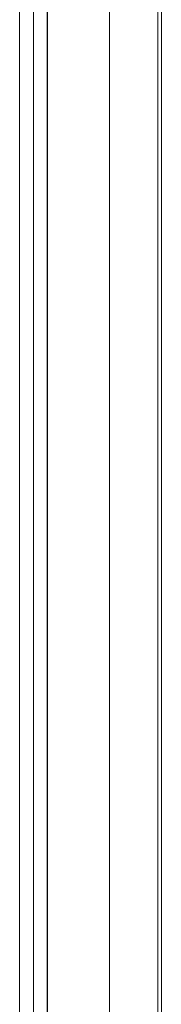
# Model space of a CAD drawing. Units: inches. Extents: x 0 to 1607, y 0 to 989.
# Drawn here: x 562 to 582, y 451 to 593 of the extents above; entities that cross this region are included whole.
import ezdxf

# ---------------------------------------------------------------- set-up
doc = ezdxf.new("R2010")
doc.units = ezdxf.units.IN
doc.header["$MEASUREMENT"] = 0
doc.layers.add('CONTINUOUS1', color=7, linetype='Continuous', lineweight=20)

msp = doc.modelspace()

# ---------------------------------------------------------------- linework, layer by layer
at = {"layer": 'CONTINUOUS1'}
for p, q in [((561.824, 407.23), (561.824, 700.393)), ((561.824, 407.23), (561.824, 700.393)), ((563.806, 417.774), (563.823, 700.393)), ((563.806, 417.774), (563.823, 700.393)), ((563.824, 700.393), (563.824, 416.711)), ((563.824, 700.393), (563.824, 416.711)), ((565.824, 700.393), (565.824, 416.711)), ((565.824, 700.393), (565.824, 416.711)), ((565.841, 417.774), (565.825, 700.393)), ((565.841, 417.774), (565.825, 700.393)), ((574.824, 406.893), (574.824, 700.393)), ((574.824, 406.893), (574.824, 700.393)), ((581.824, 404.893), (581.824, 700.393)), ((581.824, 404.893), (581.824, 700.393)), ((582.324, 404.893), (582.324, 700.393)), ((582.324, 404.893), (582.324, 700.393))]:
    msp.add_line(p, q, dxfattribs=at)

doc.saveas('drawing.dxf')
